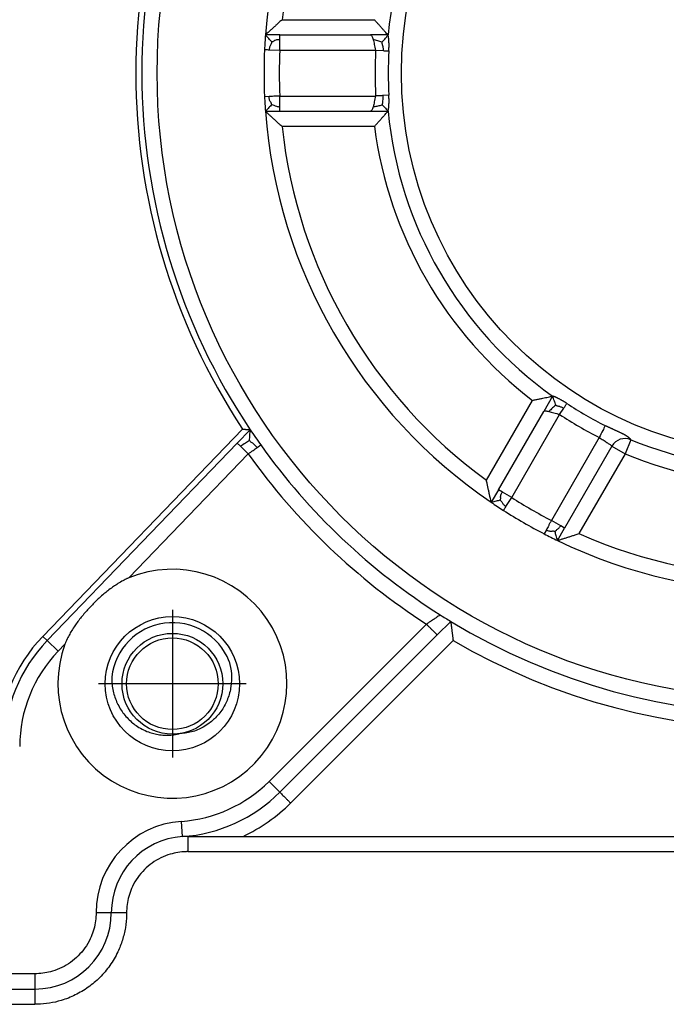
# Model space of a CAD drawing. Units: millimetres. Extents: x -825 to -56, y -17 to 471.
# Drawn here: x -626 to -604, y 197 to 230 of the extents above; entities that cross this region are included whole.
import ezdxf

# ---------------------------------------------------------------- set-up
doc = ezdxf.new("R2010")
doc.units = ezdxf.units.MM
doc.linetypes.add('DOT_CENTER', pattern=[14, 12, -1, 0, -1])
doc.layers.add('1', color=7, linetype='Continuous')

msp = doc.modelspace()

# ---------------------------------------------------------------- linework, layer by layer
at = {"color": 124, "linetype": 'Continuous'}
for p, q in [((-616.9536363359962, 229.7499984698672), (-613.9327953566938, 229.7499984698672)), ((-617.0296475583432, 229.1035518473178), (-617.0296475583432, 229.2499984698672)), ((-617.3828355058486, 228.7660690779332), (-617.0296475583432, 228.7499984698672)), ((-617.0296475583432, 228.7499984698672), (-613.891668484147, 228.7499984698672)), ((-617.3828355058486, 227.2339278618013), (-617.5291307623395, 227.2272711971399)), ((-617.0296475583432, 227.2499984698672), (-613.891668484147, 227.2499984698672)), ((-617.0296475583432, 226.8964450924166), (-617.0296475583432, 227.2499984698672)), ((-617.0296475583432, 226.7499984698672), (-617.0296475583432, 226.8964450924166)), ((-613.9327953566938, 226.2499984698672), (-616.9536363359962, 226.2499984698672)), ((-610.2657135378539, 214.6661763863868), (-608.7552930482028, 217.2823014152556)), ((-609.4376937452431, 214.1003487368615), (-607.868704208145, 216.8179183316594)), ((-624.7923320961409, 209.5500921771927), (-618.2528361559494, 216.3409759076497)), ((-618.4215537435397, 215.8774421565124), (-618.3160662623256, 215.7758596552475)), ((-618.3160662623256, 215.7758596552475), (-618.0613969868402, 215.5306178341189)), ((-617.7733793296788, 215.7356686080021), (-617.6540784947385, 215.8206034302991)), ((-606.5696661024683, 216.0679183316593), (-608.1386556395664, 213.3503487368615)), ((-606.1572168368496, 215.7823014152556), (-605.7242041349573, 215.5323014152556)), ((-605.5324447901983, 215.9940679728338), (-605.7242041349573, 215.5323014152556)), ((-618.0613969868402, 215.5306178341189), (-621.9737700742493, 211.4678474020557)), ((-605.7242041349573, 215.5323014152556), (-607.2346246246084, 212.9161763863868)), ((-609.7438799517089, 214.2771254255869), (-609.8707064471353, 214.3503487368615)), ((-609.628205273835, 213.8025143060443), (-609.4376937452431, 214.1003487368615)), ((-607.8324694331003, 213.1735720481363), (-608.1386556395664, 213.3503487368615)), ((-607.7056429376742, 213.1003487368615), (-607.8324694331003, 213.1735720481363)), ((-608.3013320584797, 213.0364436979784), (-608.368714846024, 212.9064199570734)), ((-617.3826242403636, 204.8001150223566), (-612.2307899368867, 209.9519493258178)), ((-624.7923320961409, 209.5500921771927), (-624.6482693934611, 209.4113624482352)), ((-624.2881126367616, 209.0645381258418), (-624.6482693934611, 209.4113624482352)), ((-611.3545529866393, 209.4139727166421), (-616.6755174606442, 204.0930082426372)), ((-624.065889983792, 209.2953033427254), (-624.2881126367616, 209.0645381258418)), ((-617.3826242403636, 204.8001150223566), (-617.0290708512375, 204.4465616332305)), ((-620.2193361367009, 202.9940308262992), (-620.2538629796751, 203.4928370225196)), ((-620.0467018264662, 202.9999984698672), (-620.0467018264659, 202.4999983421169)), ((-620.0467018264659, 202.4999983421169), (-578.0467018264667, 202.4999986614927)), ((-622.7467018264663, 200.4999984698672), (-623.0467019769233, 200.4999984698675)), ((-622.5467018264662, 200.4999984698672), (-622.7467018264663, 200.4999984698672)), ((-622.5467018264662, 200.4999984698672), (-622.7467018264663, 200.4999984698672)), ((-622.046701759253, 200.4999984698674), (-622.5467018264662, 200.4999984698672)), ((-625.0467018264666, 198.4999985976175), (-638.546701212739, 198.4999984661274)), ((-625.0467018264666, 198.4999985976175), (-625.0467018264662, 198.1999984698672)), ((-625.0467018264662, 198.1999984698672), (-625.0467018264662, 197.9999984764275)), ((-625.0467018264662, 198.1999984698672), (-625.0467018264662, 197.9999984764275)), ((-625.0467018264662, 197.9999984764275), (-625.0467018264668, 197.4999986614927)), ((-637.2029930848911, 197.4999984748886), (-625.0467018264668, 197.4999986614927))]:
    msp.add_line(p, q, dxfattribs=at)
at = {"color": 7, "linetype": 'Continuous'}
for p, q in [((-617.0296475583432, 229.2499984698672), (-617.5006836596522, 229.2499984698672)), ((-617.0296475583432, 229.2499984698672), (-614.0654967352248, 229.2499984698672)), ((-617.0296475583432, 228.7499984698672), (-617.0296475583432, 229.1035518473178)), ((-613.4864661210738, 229.2499984698672), (-614.0654967352248, 229.2499984698672)), ((-613.891668484147, 228.7499984698672), (-613.6420623700992, 228.7359703654637)), ((-613.4593380123324, 227.2742958594507), (-613.6420623700991, 227.2640265742708)), ((-617.5006836596522, 226.7499984698672), (-617.0296475583432, 226.7499984698672)), ((-617.0296475583432, 226.7499984698672), (-614.0654967352248, 226.7499984698672)), ((-614.0654967352248, 226.7499984698672), (-613.4864661210738, 226.7499984698672)), ((-608.0991157285006, 217.4188338717543), (-608.388631035576, 216.9173786503306)), ((-609.8707064471353, 214.3503487368615), (-608.388631035576, 216.9173786503306)), ((-607.868704208145, 216.8179183316594), (-607.7317524563406, 217.0270695151629)), ((-617.9974292702116, 216.3178705950272), (-618.4215537435397, 215.8774421565124)), ((-618.4215537435397, 215.8774421565124), (-624.6482693934611, 209.4113624482352)), ((-606.1572168368496, 215.7823014152556), (-607.7056429376742, 213.1003487368615)), ((-609.8707064471353, 214.3503487368615), (-610.1062244977898, 213.9424195070283)), ((-609.4376937452431, 214.1003487368615), (-609.7438799517089, 214.2771254255869)), ((-607.9411609883298, 212.6924195070288), (-607.7056429376742, 213.1003487368615)), ((-611.4333730223896, 210.0422594620785), (-611.8772355084948, 209.5983969710517)), ((-617.0290708512375, 204.4465616332305), (-611.8772355084948, 209.5983969710517)), ((-620.0467018264662, 202.9999984698672), (-618.2346457892672, 202.9999984698672)), ((-620.0467018264662, 202.9999984698672), (-618.2346457892672, 202.9999984698672)), ((-618.2346457892672, 202.9999984698672), (-582.837989673943, 202.9999984698672)), ((-618.2346457892672, 202.9999984698672), (-582.837989673943, 202.9999984698672)), ((-637.2029993598718, 197.9999984627441), (-625.0467018264662, 197.9999984764275)), ((-637.2029993598718, 197.9999984627441), (-625.0467018264662, 197.9999984764275))]:
    msp.add_line(p, q, dxfattribs=at)
at = {"color": 124, "linetype": 'Continuous'}
for radius in [20.5, 12.5]:
    msp.add_circle((-600.5467018264663, 227.9999984698672), radius, dxfattribs=at)
at = {"color": 7, "linetype": 'Continuous'}
for radius in [2.200000000000045, 1.649999999999975, 1.500000000000032]:
    msp.add_circle((-620.5467018264663, 207.9999984698672), radius, dxfattribs=at)
for centre, radius, start, end in [((-600.5467018264663, 227.9999984698672), 16.99999999999991, 124.216730478852, 175.7832695211476), ((-600.5467018264663, 227.9999984698672), 20.99999999999992, 146.2002628298669, 180), ((-600.5467018264663, 227.9999984698672), 13.00000000000001, 125.51773437378, 174.4822656262195), ((-600.5467018264674, 227.9999984698656), 16.99999999999894, 175.783269521142, 177.3947487349371), ((-600.5467018264663, 227.9999984698672), 16.99999999999994, 177.3947487349426, 182.6052512650573), ((-600.5467018264663, 227.9999984698672), 21, 180, 213.7997371701331), ((-600.5467018264674, 227.9999984698688), 16.99999999999899, 182.6052512650629, 184.2167304788581), ((-600.5467018264663, 227.9999984698672), 16.99999999999985, 184.2167304788524, 235.783269521148), ((-600.5467018264663, 227.9999984698672), 12.99999999999994, 185.5177343737805, 234.4822656262197), ((-600.5467018264663, 227.9999984698672), 20.99999999999992, 213.7997371701331, 215.4485164889052), ((-600.5467018518883, 227.9999984939375), 20.99999999325042, 215.4485165826318, 237.6803855782748), ((-605.7242041349573, 215.5323014152556), 0.5000000000000181, 67.44819056103033, 150.0000000000027), ((-600.5467018264663, 227.9999984698672), 12.99999999999997, 247.4481905610419, 292.5518094389591), ((-600.5467018264641, 227.9999984698661), 17.0000000000003, 235.7832695211396, 237.3947487349346), ((-600.5467018264663, 227.9999984698672), 16.99999999999996, 237.394748734943, 242.6052512650575), ((-600.5467018264663, 227.9999984698672), 16.99999999999998, 242.6052512650575, 244.2167304788486), ((-600.5467018264663, 227.9999984698672), 16.99999999999996, 244.2167304788486, 295.7832695211479), ((-620.5467018264663, 207.9999984698672), 3.750000000041486, 159.7928914598699, 112.3678500448565), ((-620.5467018264663, 207.9999984698672), 2.000000000008311, 21.46850201990271, 173.6222385502847), ((-600.5467012252814, 227.9999980975127), 20.99999999325039, 237.6803835552494, 238.7741450687279), ((-600.5467018264663, 227.9999984698672), 20.99999999999999, 238.7741469980267, 301.6389956654024), ((-621.0467018264665, 205.9431192243004), 4.999999999999713, 136.0803707523655, 180.0000000000013), ((-620.5646047571702, 207.9820955391629), 4.999999999999694, 273.959638079735, 315.0000000000018), ((-620.0467018264662, 200.4999984698673), 2.49999999999988, 93.95963807973624, 180.0000000000026), ((-620.0467018264662, 200.4999984698673), 2.49999999999988, 93.95963807973624, 180.0000000000026), ((-620.0467018264662, 200.4999984698673), 2.499999999999886, 90, 93.95963807973624), ((-620.0467018264662, 200.4999984698673), 2.499999999999886, 90, 93.95963807973624), ((-625.0467018231861, 200.4999984731474), 2.499999996719907, 269.9999999248258, 359.9999999248232), ((-625.0467018231861, 200.4999984731474), 2.499999996719907, 269.9999999248258, 359.9999999248232)]:
    msp.add_arc(centre, radius, start, end, dxfattribs=at)
at = {"color": 124, "linetype": 'Continuous'}
for centre, radius, start, end in [((-600.5467018264663, 227.9999984698672), 16.49999999999996, 126.0882760441167, 173.911723955883), ((-600.5467018264663, 227.9999984698672), 21.19999999999991, 146.6361500067483, 213.3638499932514), ((-600.5467018264663, 227.9999984698672), 16.49999999999991, 177.3947487349427, 182.6052512650573), ((-600.5467018264663, 227.9999984698672), 13.36602540378432, 176.7833057653556, 183.2166942346444), ((-600.5467018264663, 227.9999984698672), 12.93301270189212, 176.7833057653555, 183.2166942346446), ((-600.5467018264663, 227.9999984698672), 16.50000000000003, 186.088276044117, 233.9117239558832), ((-600.5467018264663, 227.9999984698672), 13.49999999999986, 187.4481905610413, 232.5518094389591), ((-600.5467018264663, 227.9999984698672), 12.93301270189224, 236.7833057653557, 243.2166942346446), ((-600.5467018264663, 227.9999984698672), 13.36602540378437, 236.7833057653557, 243.2166942346447), ((-600.5467021453134, 227.9999987749369), 21.49999991718704, 215.4485176439965, 237.0814711399576), ((-600.5467018264663, 227.9999984698672), 13.49999999999999, 247.4481905610415, 292.5518094389597), ((-600.5467018264663, 227.9999984698672), 16.49999999999998, 237.3947487349428, 242.6052512650575), ((-600.5467018264663, 227.9999984698672), 16.49999999999996, 246.0882760441173, 293.9117239558835), ((-621.0467018264665, 205.9431192243004), 5.19999999999978, 136.0803707523645, 180.0000000000012), ((-600.5467018264663, 227.9999984698672), 21.49999999999997, 239.8218210620503, 300.563121182939), ((-621.0467018264665, 205.9431192243004), 4.499999999999821, 136.0803707523649, 180.0000000000014), ((-620.5646051124138, 207.9820953774201), 4.500000138900325, 273.9596427346665, 315.0000046545154), ((-620.5646047571702, 207.9820955391629), 5.499999999999666, 295.0639082761469, 315.0000000000021), ((-620.046702039558, 200.4999982415156), 2.99999993736528, 93.95963371791261, 179.9999956388)]:
    msp.add_arc(centre, radius, start, end, dxfattribs=at)
at = {"color": 7, "linetype": 'Continuous'}
for points in [[(-616.9536363359962, 229.7499984698672), (-617.0482836684077, 229.6646641340203), (-617.1349689087609, 229.586077790581), (-617.2153420968998, 229.5128459104997), (-617.3040282500469, 229.4316289118731), (-617.379080956281, 229.3625604727366), (-617.4414097052995, 229.3049668453841), (-617.4639886860485, 229.2840506701411), (-617.484815798776, 229.2647325811298), (-617.4927505893796, 229.2573664518513), (-617.5006836596522, 229.2499984698672)], [(-613.4864661210738, 229.2499984698672), (-613.4924284561517, 229.2565660432059), (-613.4983892859237, 229.2631349828138), (-613.5149588785242, 229.2814108513634), (-613.5317023847318, 229.2999022784907), (-613.5829386204944, 229.3566355242178), (-613.6418953257586, 229.4221939074769), (-613.7078564164016, 229.4958916657259), (-613.7817887982206, 229.5789357953948), (-613.8532110930257, 229.6596022492223), (-613.9327953566938, 229.7499984698672)], [(-613.6925674013181, 229.0093493972471), (-613.6382855093764, 229.0672655555157), (-613.5945459739075, 229.1172481179983), (-613.5409143575782, 229.1823367304238), (-613.4864661210738, 229.2499984698672)], [(-613.4593380123324, 228.7257010802837), (-613.4582922842418, 228.7451804972388), (-613.4573851876867, 228.7638042039268), (-613.4566067776516, 228.781548231054), (-613.4559471091216, 228.798388609327), (-613.4553962370815, 228.8143013694522), (-613.4549442165159, 228.8292625421358), (-613.4545811024096, 228.8432481580844), (-613.4542969497479, 228.8562342480045), (-613.4540818135149, 228.8681968426023), (-613.4539257486961, 228.8791119725845), (-613.4538188102758, 228.8889556686573), (-613.4537510532389, 228.8977039615271), (-613.4537049573161, 228.9231196475878), (-613.45388144129, 228.9472754886549), (-613.4542614989103, 228.970197135388), (-613.454826123927, 228.9919102384466), (-613.4555563100896, 229.01244044849), (-613.456433051148, 229.0318134161777), (-613.4574373408514, 229.0500547921692), (-613.4585501729503, 229.067190227124), (-613.4591694243111, 229.0757309652836), (-613.4599130039264, 229.0852480636394), (-613.4607924529973, 229.0956363809329), (-613.4618193127264, 229.1067907759058), (-613.4630051243156, 229.1186061072995), (-613.4643614289666, 229.1309772338558), (-613.4658997678821, 229.1437990143163), (-613.4676316822631, 229.1569663074225), (-613.4695687133125, 229.170373971916), (-613.4717224022319, 229.1839168665385), (-613.4741042902232, 229.1974898500315), (-613.474791269225, 229.2011641034929), (-613.4756636205678, 229.205684042697), (-613.4767114182193, 229.2109075881322), (-613.4779247361469, 229.2166926602868), (-613.4792936483183, 229.2228971796495), (-613.480808228701, 229.2293790667086), (-613.4824585512629, 229.2359962419526), (-613.4829346646954, 229.2378199630196), (-613.4836005838567, 229.2403045954066), (-613.4844139514241, 229.2432328235951), (-613.4853324100757, 229.2463873320666), (-613.4856684207214, 229.247496345809), (-613.4861651011036, 229.2490818094849), (-613.4863140834428, 229.2495406413362), (-613.4864661210738, 229.2499984698672)], [(-617.0296475583432, 227.2499984698672), (-617.127091899664, 227.2455645988117), (-617.2207915246413, 227.2413011182496), (-617.3071455508067, 227.2373718740066), (-617.3828355058486, 227.2339278618013)], [(-613.891668484147, 227.2499984698672), (-613.9133573687551, 227.1526290854616), (-613.9351255469164, 227.0586567342805), (-613.9567379526037, 226.9726497653403), (-613.9785826096859, 226.8964450924166)], [(-613.4864661210738, 226.7499984698672), (-613.4863140834434, 226.7504562983982), (-613.486165101105, 226.7509151302495), (-613.4856684207089, 226.7525005939753), (-613.4853324100789, 226.7536096076678), (-613.484413951431, 226.75676411613), (-613.4836005838656, 226.7596923443087), (-613.4829346647039, 226.7621769766956), (-613.4824585512658, 226.7640006977819), (-613.4808082287124, 226.770617872985), (-613.4792936483367, 226.7770997600042), (-613.4779247361698, 226.7833042793355), (-613.4767114182438, 226.789089351475), (-613.4756636205891, 226.7943128969186), (-613.4747912692378, 226.7988328361626), (-613.474104290221, 226.802507089703), (-613.471722402219, 226.8160800732628), (-613.4695687132913, 226.8296229679538), (-613.4676316822361, 226.8430306325125), (-613.465899767851, 226.8561979256756), (-613.4643614289342, 226.8690197061795), (-613.4630051242835, 226.881390832761), (-613.4618193126969, 226.8932061641565), (-613.4607924529723, 226.9043605591025), (-613.4599130039077, 226.9147488763359), (-613.4591694243011, 226.924265974593), (-613.4585501729503, 226.9328067126105), (-613.4564721226106, 226.9674082473645), (-613.4550241050915, 227.0019399840793), (-613.4541352007711, 227.0361195799765), (-613.4537344900284, 227.0696646922786), (-613.4537510532411, 227.1022929782072), (-613.4538188103114, 227.1110412745988), (-613.4539257487788, 227.1208849734221), (-613.4540818136527, 227.1318001054229), (-613.4542969499422, 227.1437627013467), (-613.4545811026566, 227.1567487919393), (-613.454944216805, 227.1707344079464), (-613.4553962373969, 227.1856955801136), (-613.4559471094416, 227.2016083391866), (-613.4566067779483, 227.2184487159112), (-613.4573851879261, 227.2361927410329), (-613.4582922843842, 227.2548164452975), (-613.4593380123324, 227.2742958594507)], [(-617.5006836596522, 226.7499984698672), (-617.4927505893211, 226.7426304878288), (-617.484815798659, 226.735264358496), (-617.4641478496295, 226.7160938109225), (-617.4414097898625, 226.69503017329), (-617.3787839506547, 226.6371625442678), (-617.3040282497591, 226.568368027597), (-617.2153420964804, 226.4871510288518), (-617.1349689085816, 226.4139191489904), (-617.0482836840281, 226.3353328198378), (-616.9536363359962, 226.2499984698672)], [(-613.9327953566938, 226.2499984698672), (-613.8532111596071, 226.3403946151109), (-613.7817887982742, 226.4210611442792), (-613.7078564177846, 226.5041052724594), (-613.6418953257878, 226.5778030322249), (-613.5820441853884, 226.6443537767618), (-613.5317024183576, 226.7000946245178), (-613.5158067226515, 226.7176503081722), (-613.4983893838656, 226.7368618497759), (-613.4924285053987, 226.7434308432066), (-613.4864661210738, 226.7499984698672)], [(-613.6673623429181, 226.9538416467857), (-613.618693155825, 226.9022881240907), (-613.5706729192136, 226.849597595444), (-613.5252957750856, 226.7971600418453), (-613.4864661210738, 226.7499984698672)], [(-608.7552930482028, 217.2823014152556), (-608.6372155417359, 217.3060252891207), (-608.5316451472165, 217.3275455937989), (-608.4227606312975, 217.3500508495906), (-608.3259559541987, 217.3703259508184), (-608.2383957489898, 217.388883186496), (-608.1649518749674, 217.4046100118067), (-608.1418003657031, 217.4095982448445), (-608.1164540065586, 217.4150763333383), (-608.107784652165, 217.4169541087981), (-608.0991157285006, 217.4188338717543)], [(-607.9937581583366, 217.1200203910002), (-608.0167740767175, 217.1959879675266), (-608.038190477838, 217.258858797629), (-608.0677430615308, 217.3378494460289), (-608.0991157285006, 217.4188338717543)], [(-607.6314968156128, 217.1801788082891), (-607.6492967712272, 217.1917647829086), (-607.6662945038221, 217.2026983303097), (-607.682456608182, 217.2129750727064), (-607.6977496790914, 217.2225906323129), (-607.7121403113349, 217.2315406313433), (-607.7255950996968, 217.2398206920114), (-607.7380806389623, 217.2474264365318), (-607.7495635239153, 217.2543534871182), (-607.7600103493406, 217.2605974659849), (-607.7693877100228, 217.2661539953458), (-607.7776622007464, 217.2710186974152), (-607.8059108423977, 217.2873471838355), (-607.835162116678, 217.3037727140371), (-607.8652069672783, 217.32009269835), (-607.8958363378892, 217.3361045471037), (-607.9268411722019, 217.3516056706283), (-607.9353692378729, 217.3557351207591), (-607.9449853215426, 217.36031741595), (-607.9555759096738, 217.3652692813823), (-607.9670274887294, 217.3705074422373), (-607.9792265451716, 217.375948623696), (-607.9920595654637, 217.38150955094), (-608.0054130360677, 217.3871069491501), (-608.0191734434468, 217.3926575435079), (-608.0332272740635, 217.3980780591944), (-608.0474610143805, 217.4032852213909), (-608.0509865007374, 217.4045274068606), (-608.0553370585925, 217.4060318980418), (-608.0603846804651, 217.4077362513756), (-608.0660013588741, 217.4095780233033), (-608.0720590863386, 217.4114947702657), (-608.0784298553779, 217.4134240487042), (-608.0849856585105, 217.4153034150597), (-608.0868031040069, 217.4158029492672), (-608.0892878183541, 217.4164685625501), (-608.0922304221342, 217.4172282796674), (-608.0954215359287, 217.4180101253779), (-608.0965499753122, 217.4182736384909), (-608.0981713673374, 217.4186362325039), (-608.0986432185465, 217.4187366259394), (-608.0991157285006, 217.4188338717543)], [(-605.5324447901983, 215.9940679728338), (-605.5326051411172, 215.9943078488071), (-605.5327674544393, 215.9945464012859), (-605.5333389445418, 215.9953635365685), (-605.5337424026247, 215.9959262511546), (-605.535303252376, 215.9980291520817), (-605.5366879450044, 215.9998222793236), (-605.5376819774036, 216.0010768152467), (-605.5407739458238, 216.0048414322707), (-605.5438377203325, 216.0084061592106), (-605.546764326621, 216.0116884085604), (-605.5494447903815, 216.014605592814), (-605.5517701373055, 216.0170751244655), (-605.5536313930849, 216.0190144160089), (-605.5609826196662, 216.0263956645267), (-605.568422463468, 216.0334814306889), (-605.5758296086967, 216.0402198735019), (-605.5830827395586, 216.0465591519721), (-605.5900605402602, 216.0524474251061), (-605.5966416950073, 216.0578328519102), (-605.6027048880064, 216.0626635913907), (-605.6081288034641, 216.0668878025543), (-605.6232352264979, 216.0782252240634), (-605.6389390486554, 216.0894314465959), (-605.6551887102877, 216.1005030778728), (-605.6719326517463, 216.1114367256149), (-605.689119313382, 216.1222289975432), (-605.7066971355459, 216.1328765013786), (-605.7246145585895, 216.1433758448418), (-605.7428200228638, 216.1537236356538), (-605.7612619687199, 216.1639164815355), (-605.7798888365089, 216.1739509902078), (-605.798649066582, 216.1838237693915), (-605.8174910992906, 216.1935314268076), (-605.8465102507818, 216.2081295681784), (-605.8762279504836, 216.2227042618609), (-605.9065879739927, 216.2372732421549), (-605.9375340969066, 216.2518542433606), (-605.9690100948221, 216.2664649997781), (-606.0009597433364, 216.2811232457075), (-606.0333268180466, 216.2958467154489), (-606.0660550945496, 216.3106531433022), (-606.0990883484426, 216.3255602635676), (-606.1268529997373, 216.3380926171502), (-606.1548629642381, 216.3507660210622), (-606.1830079841741, 216.3635575180842), (-606.2111778017749, 216.3764441509965), (-606.2392621592697, 216.3894029625797), (-606.2671507988882, 216.4024109956141), (-606.2947334628597, 216.4154452928801), (-606.3218998934135, 216.4284828971583), (-606.3485398327791, 216.441500851229), (-606.374543023186, 216.4544761978727)], [(-618.2528361559494, 216.3409759076497), (-618.2389215386819, 216.3396919481515), (-618.2254160356658, 216.3384485030458), (-618.2123304630325, 216.3372463187617), (-618.1996756369132, 216.3360861417286), (-618.1874623734395, 216.334968718376), (-618.1757014887424, 216.3338947951329), (-618.1644037989536, 216.3328651184289), (-618.1526617545355, 216.3317969707075), (-618.1413539544782, 216.3307702791276), (-618.1304974199584, 216.3297863631745), (-618.1201091721534, 216.3288465423338), (-618.11020623224, 216.3279521360906), (-618.1008056213955, 216.3271044639306), (-618.0919243607964, 216.3263048453391), (-618.0835794716199, 216.3255545998013), (-618.072080209291, 216.3245224760639), (-618.0610453979255, 216.3235339107884), (-618.0504927004494, 216.3225902512362), (-618.0404397797895, 216.3216928446688), (-618.0309042988719, 216.3208430383473), (-618.0219039206229, 216.320042179533), (-618.0163131673361, 216.3195453266383), (-618.0110875109882, 216.3190813464183), (-618.0062521006353, 216.3186523826229), (-618.0018320853334, 216.3182605790018), (-617.9978526141384, 216.3179080793048), (-617.9976409422331, 216.3178893365099), (-617.9974292702116, 216.3178705950272)], [(-606.5696661024683, 216.0679183316593), (-606.5039844065552, 216.0252480646563), (-606.4399705211038, 215.9835407084717), (-606.3792514564956, 215.9437356179876), (-606.3233730063166, 215.9067252575477), (-606.273761614139, 215.8733331847323), (-606.2316895180763, 215.8442939265582), (-606.1982433644457, 215.8202348585688), (-606.1742973042279, 215.8016606720682), (-606.1604915860262, 215.788941014761), (-606.1572168368496, 215.7823014152556)], [(-618.0613969868402, 215.5306178341189), (-617.9819330892492, 215.5871912187418), (-617.9055229324097, 215.6415905286555), (-617.8351029634434, 215.6917251949661), (-617.7733793296788, 215.7356686080021)], [(-610.1062244977898, 213.9424195070283), (-610.1086388222302, 213.9529737384201), (-610.1110506820147, 213.9635285333113), (-610.117318891218, 213.9910127870444), (-610.1241915040596, 214.0212363320071), (-610.1429934211419, 214.1044057137427), (-610.1651933698863, 214.203543308637), (-610.191186277612, 214.3209562707667), (-610.214420351786, 214.4271774322745), (-610.2391355475876, 214.5415424392721), (-610.2657135378539, 214.6661763863868)], [(-608.1386556395664, 213.3503487368615), (-608.1835379652557, 213.2637425262947), (-608.226695495269, 213.1804645304584), (-608.2664696830196, 213.1037151279587), (-608.3013320584797, 213.0364436979784)], [(-607.9411609883298, 212.6924195070288), (-607.9308135936685, 212.6956057564067), (-607.920466943331, 212.6987944219892), (-607.8935307750513, 212.7071081209874), (-607.863920112725, 212.7162680355936), (-607.7824923577261, 212.741569788334), (-607.6855367068122, 212.7719128664837), (-607.5708576423299, 212.8081088299893), (-607.4672503835504, 212.8410981114525), (-607.3558500281316, 212.87687654886), (-607.2346246246084, 212.9161763863868)], [(-621.9737700742493, 211.4678474020557), (-622.0148632945405, 211.450320130989), (-622.0538136647298, 211.4326114195452), (-622.2056648520801, 211.3543207422282), (-622.3703150251937, 211.2545782032012), (-622.5040232290957, 211.1633625217326), (-622.6639717350452, 211.0430528409034), (-622.789651586203, 210.9402991609088), (-622.9400262927701, 210.8079950842314), (-623.0719826217571, 210.6833834546582), (-623.1997291000665, 210.5548148639567), (-623.4429552042327, 210.2857303592156), (-623.667420210745, 210.0010303378996), (-623.7656766872302, 209.8606444204086), (-623.8677234025391, 209.6996072573415), (-623.9502632238523, 209.5524059116065), (-624.0336969473119, 209.3766185273015), (-624.0506054682625, 209.3353099780365), (-624.065889983792, 209.2953033427254)], [(-611.4333730223896, 210.0422594620785), (-611.433322565901, 210.0418417317352), (-611.433272106616, 210.0414240017298), (-611.4323336522476, 210.0336588808956), (-611.4312888892919, 210.025022913455), (-611.4301428261292, 210.0155602531156), (-611.4289004711403, 210.005315053585), (-611.4275668327059, 209.9943314685706), (-611.4261469192066, 209.9826536517801), (-611.4238461266526, 209.9637667405286), (-611.4214248098394, 209.9439375999411), (-611.4188852331403, 209.9231915198046), (-611.4162296609279, 209.901553789906), (-611.4134603575759, 209.8790497000323), (-611.4105795874569, 209.8557045399704), (-611.4075896149444, 209.8315435995073), (-611.404416063713, 209.8059755479246), (-611.4011087181732, 209.779412349262), (-611.3976690894139, 209.7518753884248), (-611.3940986885241, 209.7233860503189), (-611.3903990265931, 209.6939657198496), (-611.3865716147092, 209.6636357819223), (-611.3826179639617, 209.6324176214427), (-611.378290586029, 209.598377497403), (-611.3738224512609, 209.5633697453994), (-611.3692140917975, 209.5274098783766), (-611.3644660397792, 209.4905134092795), (-611.3595788273464, 209.4526958510531), (-611.3545529866393, 209.4139727166421)], [(-618.6854640083984, 208.7319778306602), (-618.613668113169, 208.3202709869383), (-618.6304971356643, 207.9077996595605), (-618.7373126826631, 207.5041935575007), (-618.9287485611221, 207.1380113121871), (-619.0686907994743, 206.9567639629064), (-619.1987341231346, 206.823425887785), (-619.3424662726161, 206.7040719929473), (-619.535396897421, 206.5792128249525), (-619.9222232714988, 206.4217623700165), (-620.3300844288863, 206.3642793915822)], [(-622.5343240452785, 208.2221648834498), (-622.527996606107, 208.0310005566049), (-622.4968217208213, 207.8078470248489), (-622.4453454931388, 207.6062022616177), (-622.3728261668117, 207.4121184893352), (-622.1644473318026, 207.0499915873498), (-621.8844716850504, 206.746544370153), (-621.7370857860313, 206.6317796307053), (-621.5419093383478, 206.5130987109827), (-621.3312170362088, 206.4196946321583), (-621.1533002150506, 206.3649357757996), (-620.9709344534699, 206.3296243508159), (-620.7421629190834, 206.3136101818654), (-620.5553980029698, 206.3236107710254), (-620.3300844288863, 206.3642793915822)]]:
    msp.add_spline(points, degree=3, dxfattribs=at)
at = {"color": 124, "linetype": 'Continuous'}
for points in [[(-617.294892096064, 229.0286723973346), (-617.343816248901, 229.0812057341847), (-617.3880652725302, 229.1289957484748), (-617.4429174329804, 229.188228377844), (-617.5006836596522, 229.2499984698672)], [(-617.294892096064, 229.0286723973346), (-617.3183235539923, 228.9569282512383), (-617.3567884518491, 228.8745360864956), (-617.3828355058486, 228.7660690779332)], [(-617.294892096064, 229.0286723973346), (-617.2609756956839, 229.0357524943069), (-617.231930683618, 229.0480368830625), (-617.206777612658, 229.0646639172225), (-617.1768551678631, 229.0828764450064), (-617.1258201665598, 229.0980218092324), (-617.0296475583432, 229.1035518473178)], [(-614.0654967352248, 229.2499984698672), (-614.043683861859, 229.2403166301433), (-614.0220396724554, 229.2119382292419), (-614.0001604403151, 229.1653546140351), (-613.9785826096859, 229.1035518473178)], [(-613.9785826096859, 229.1035518473178), (-613.9567379525861, 229.0273471743312), (-613.9351255469169, 228.9413402054539), (-613.9133573688069, 228.8473678544972), (-613.891668484147, 228.7499984698672)], [(-613.6925674013181, 229.0093493972471), (-613.8208250420333, 229.0564766000248), (-613.9785826096859, 229.1035518473178)], [(-613.6925674013181, 229.0093493972471), (-613.6856003249941, 228.9752029989929), (-613.6782171130209, 228.9445376227948), (-613.6705756423025, 228.9183171504975), (-613.6628760086012, 228.8934714190385), (-613.6553605265383, 228.8628962204487), (-613.6483137295917, 228.8154533018514), (-613.6420623700992, 228.7359703654637)], [(-617.5291307623395, 228.7727257425945), (-617.5101203114071, 228.7718607371257), (-617.4911098604747, 228.770995731657), (-617.4449526410856, 228.7688955054531), (-617.3828355058486, 228.7660690779332)], [(-613.6420623700992, 228.7359703654637), (-613.5877673292287, 228.7329189317885), (-613.5386721138129, 228.7301597333201), (-613.4956167852326, 228.7277399823186), (-613.4593380123324, 228.7257010802837)], [(-617.2936586160497, 226.9701565608687), (-617.302745432925, 227.0040034947904), (-617.3168528623362, 227.0328026993697), (-617.3350991229362, 227.0575389484955), (-617.3550679285421, 227.0869776933743), (-617.372808488132, 227.1376650625292), (-617.3828355058486, 227.2339278618013)], [(-613.6420623700991, 227.2640265742708), (-613.7006282459572, 227.2607351155493), (-613.7624628702523, 227.2572599500122), (-613.8265082213466, 227.2536605394965), (-613.891668484147, 227.2499984698672)], [(-613.6673623429181, 226.9538416467857), (-613.6538961310546, 227.0956195357011), (-613.6420623700991, 227.2640265742708)], [(-617.2936586160497, 226.9701565608687), (-617.3387473334305, 226.9218511669035), (-617.3872351384632, 226.8702077488295), (-617.4429417450353, 226.8111770731562), (-617.5006836596522, 226.7499984698672)], [(-617.2936586160497, 226.9701565608687), (-617.221660554921, 226.9509869048634), (-617.1384982018265, 226.9171683183267), (-617.0296475583432, 226.8964450924166)], [(-613.9785826096859, 226.8964450924166), (-614.0001604402826, 226.8346423257795), (-614.0220396724558, 226.7880587104924), (-614.0436838619298, 226.7596803095295), (-614.0654967352248, 226.7499984698672)], [(-613.6673623429181, 226.9538416467857), (-613.725989971017, 226.9409224399114), (-613.7830838929825, 226.9243445414834), (-613.8527649398894, 226.9069508161892), (-613.9785826096859, 226.8964450924166)], [(-607.9937581583366, 217.1200203910002), (-608.0987003335091, 217.0325096173003), (-608.2183474773803, 216.9194251797203)], [(-607.9937581583366, 217.1200203910002), (-607.9553989797492, 217.107310446432), (-607.9212531407986, 217.0976483608889), (-607.891392998019, 217.0907670695667), (-607.8594577175639, 217.0825949878129), (-607.8126532752067, 217.0652560111275), (-607.7317524563406, 217.0270695151629)], [(-607.7317524563406, 217.0270695151629), (-607.7019623168247, 217.0725646830187), (-607.6750251731492, 217.113702787539), (-607.651401943021, 217.149779920357), (-607.6314968156128, 217.1801788082891)], [(-608.388631035576, 216.9173786503306), (-608.3693398797427, 216.9314282329307), (-608.3339413689357, 216.9359834503502), (-608.2826591586631, 216.9316396135907), (-608.2183474773803, 216.9194251797203)], [(-608.2183474773803, 216.9194251797203), (-608.1414299661494, 216.9002408712155), (-608.0561395433522, 216.8759542791204), (-607.9638730110732, 216.8478198988662), (-607.868704208145, 216.8179183316594)], [(-606.374543023186, 216.4544761978727), (-606.4570117402247, 216.2910976195665), (-606.5696661024683, 216.0679183316593)], [(-618.0235265145277, 215.9638393681793), (-618.0161022757987, 216.053093745929), (-618.0098891210425, 216.1383671330525), (-618.0037846303478, 216.2305080492064), (-617.9974292702116, 216.3178705950272)], [(-618.0235265145277, 215.9638393681793), (-618.1561084640796, 215.8825739369498), (-618.3160662623256, 215.7758596552475)], [(-618.0235265145277, 215.9638393681793), (-617.9843126515528, 215.9286823387413), (-617.9455568645553, 215.8990180418947), (-617.9055526239964, 215.8711606316929), (-617.8542747334657, 215.8273333663024), (-617.7733793296788, 215.7356686080021)], [(-609.8116547146626, 214.0099771927139), (-609.7994564581563, 214.0493470103208), (-609.7972419107972, 214.0861531475325), (-609.8000332607137, 214.1240743175357), (-609.7914842053982, 214.1786189969015), (-609.7438799517089, 214.2771254255869)], [(-609.8116547146626, 214.0099771927139), (-609.8816119953412, 213.993874301923), (-609.9451238735761, 213.979448530513), (-610.0238469155729, 213.9615614807942), (-610.1062244977898, 213.9424195070283)], [(-609.8116547146626, 214.0099771927139), (-609.7612381905344, 213.9538128818521), (-609.7091169317231, 213.8793052207827), (-609.628205273835, 213.8025143060443)], [(-609.7071177427817, 213.6791472298007), (-609.6968634006053, 213.6951782605111), (-609.6866090584288, 213.7112092912216), (-609.661711599488, 213.750132502679), (-609.628205273835, 213.8025143060443)], [(-608.0283109661834, 212.9817874995084), (-607.9757105265244, 213.0345548214613), (-607.9048415949162, 213.0896662386111), (-607.8324694331003, 213.1735720481363)], [(-608.0283109661834, 212.9817874995084), (-608.0687872833962, 212.9918627059403), (-608.1063295866235, 212.9920785143902), (-608.1447450954428, 212.9873110119164), (-608.2002225194944, 212.993258940687), (-608.3013320584797, 213.0364436979784)], [(-608.0283109661834, 212.9817874995084), (-608.0090216265583, 212.9185868278439), (-607.9885410170862, 212.850773447881), (-607.965272255634, 212.7730147735853), (-607.9411609883298, 212.6924195070288)], [(-611.7741771667199, 210.2533425336907), (-611.7926679388788, 210.2413564530173), (-611.8111501049455, 210.2293571062669), (-611.8731288038122, 210.1889808693084), (-611.9134635379029, 210.1625924962716), (-611.9995172763513, 210.1059977944181), (-612.0611236877404, 210.0652378303132), (-612.1411932417464, 210.0119619748182), (-612.2307899368867, 209.9519493258178)], [(-611.8772355084948, 209.5983969710517), (-611.8906920666712, 209.6118530636596), (-611.9041484875736, 209.625309289851), (-611.9368293949605, 209.6579899538908), (-611.9807894741089, 209.7019497800851), (-612.0343720938577, 209.7555321467948), (-612.0954906967434, 209.8166505064183), (-612.1618175292622, 209.8829771147127), (-612.2307899368867, 209.9519493258178)], [(-617.0290708512375, 204.4465616332305), (-617.0166590591282, 204.4341498411212), (-617.0042472670189, 204.4217380490118), (-616.9710230845025, 204.3885138664955), (-616.9255174606442, 204.3430082426372), (-616.8696215854244, 204.2871123674174), (-616.8056585932693, 204.2231493752623), (-616.7417611838029, 204.159251965796), (-616.6755174606442, 204.0930082426372)], [(-620.0467018264659, 202.4999983421169), (-620.0781235910771, 202.499751358211), (-620.1095375992472, 202.4990107714005), (-620.3666879526108, 202.474235010969), (-620.6194382305538, 202.4162377585375), (-620.9267170145479, 202.2959865900984), (-621.2091386463154, 202.127493692324), (-621.4609153888393, 201.9142120322403), (-621.6818744294145, 201.6516105522477), (-621.8546848848858, 201.3550992010553), (-621.9545837046, 201.0999881389483), (-622.0185083967848, 200.8346288923831), (-622.0457160554215, 200.5627967396364), (-622.0464554472869, 200.5314014758481), (-622.046701759253, 200.4999984698674)], [(-623.0467019769233, 200.4999984698675), (-623.046948247311, 200.4685954613562), (-623.0476875976749, 200.4372001948757), (-623.0748952567129, 200.1653680440208), (-623.138819948798, 199.9000087993062), (-623.2387187679268, 199.6448977389326), (-623.4115292234372, 199.3483863876014), (-623.6324882640931, 199.0857849074941), (-623.8842650065407, 198.872503247465), (-624.1666866382171, 198.7040103497181), (-624.47396542211, 198.5837591812772), (-624.7267157001835, 198.5257619287878), (-624.9838660536856, 198.5009861683339), (-625.0152800618555, 198.5002455815234), (-625.0467018264666, 198.4999985976175)], [(-622.046701759253, 200.4999984698674), (-622.0469491331486, 200.4614530843664), (-622.0476917703805, 200.4229140620233), (-622.0871098631255, 200.0092719168774), (-622.1831754953862, 199.6054489827582), (-622.3347272386329, 199.2173473735165), (-622.5939429219064, 198.7725803464916), (-622.9253814829066, 198.3786781263075), (-623.3030465965625, 198.0587556362748), (-623.7266790440584, 197.8060162896601), (-624.1875972198775, 197.6256395369984), (-624.5751973176898, 197.5372825383442), (-624.9695797403374, 197.500990475668), (-625.0081375969037, 197.5002467269872), (-625.0467018264668, 197.4999986614927)]]:
    msp.add_spline(points, degree=3, dxfattribs=at)
at = {"layer": '1', "color": 2, "linetype": 'DOT_CENTER'}
for p, q in [((-620.5467018264663, 210.4199984698673), (-620.5467018264663, 205.5799984698672)), ((-618.1267018264663, 207.9999984698673), (-622.9667018264664, 207.9999984698673))]:
    msp.add_line(p, q, dxfattribs=at)

doc.saveas('drawing.dxf')
